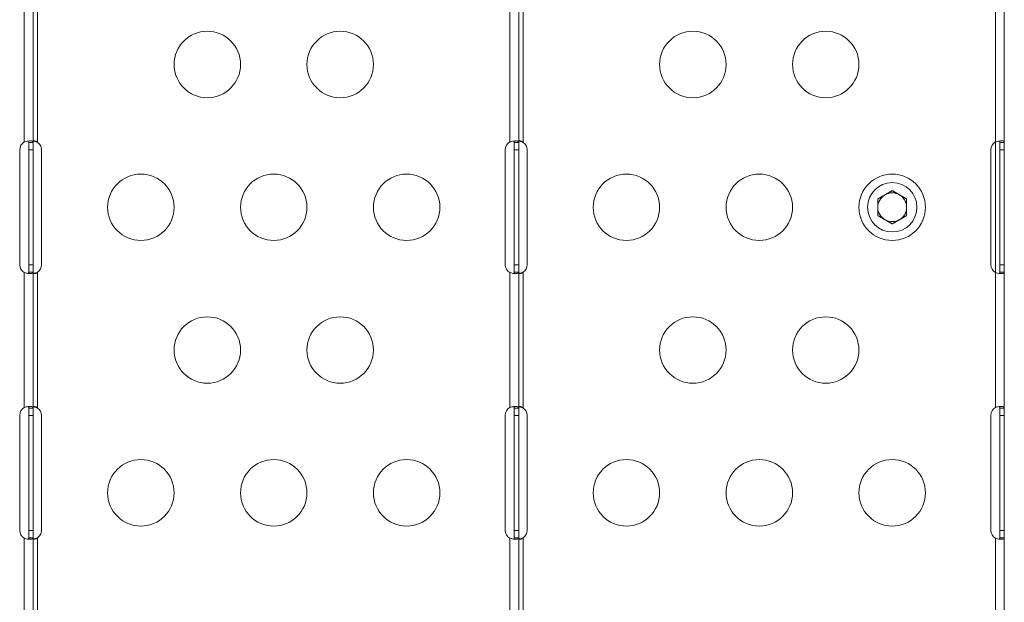
# Model space of a CAD drawing. Units: millimetres. Extents: x -346 to 14222, y -862 to 12295.
# Drawn here: x 9941 to 10385, y 3977 to 4240 of the extents above; entities that cross this region are included whole.
import ezdxf

# ---------------------------------------------------------------- set-up
doc = ezdxf.new("R2010")
doc.units = ezdxf.units.MM

msp = doc.modelspace()

# ---------------------------------------------------------------- linework, layer by layer
at = {"color": 0, "linetype": 'Continuous', "lineweight": 0}
for p, q in [((9942.659, 4184.548), (9942.659, 4245.519)), ((9946.659, 4245.731), (9946.659, 4184.34)), ((9948.659, 4245.731), (9948.659, 4184.34)), ((10161.887, 4184.548), (10161.887, 4245.519)), ((10165.887, 4245.731), (10165.887, 4184.34)), ((10167.887, 4245.731), (10167.887, 4184.34)), ((10381.114, 4184.548), (10381.114, 4245.519)), ((10385.114, 4245.731), (10385.114, 4184.34)), ((9942.652, 4184.544), (9942.659, 4184.548)), ((9944.659, 4184.346), (9946.659, 4184.346)), ((9944.659, 4181.034), (9944.659, 4184.34)), ((9945.319, 4184.34), (9944.659, 4184.34)), ((9946.659, 4184.34), (9945.319, 4184.34)), ((9946.659, 4184.34), (9946.659, 4181.034)), ((9948.654, 4184.346), (9948.648, 4184.346)), ((10161.879, 4184.544), (10161.887, 4184.548)), ((10163.887, 4184.346), (10165.887, 4184.346)), ((10163.887, 4181.034), (10163.887, 4184.34)), ((10164.547, 4184.34), (10163.887, 4184.34)), ((10165.887, 4184.34), (10164.547, 4184.34)), ((10165.887, 4184.34), (10165.887, 4181.034)), ((10167.881, 4184.346), (10167.875, 4184.346)), ((10381.106, 4184.544), (10381.114, 4184.548)), ((10381.114, 4125.52), (10381.114, 4184.548)), ((10383.114, 4184.346), (10385.114, 4184.346)), ((10383.114, 4181.034), (10383.114, 4184.34)), ((10383.774, 4184.34), (10383.114, 4184.34)), ((10385.114, 4184.34), (10383.774, 4184.34)), ((10385.114, 4184.34), (10385.114, 4181.034)), ((9940.57, 4129.034), (9940.57, 4181.034)), ((9944.659, 4129.034), (9944.659, 4181.034)), ((9944.659, 4181.034), (9946.659, 4181.034)), ((9946.659, 4181.034), (9946.659, 4129.034)), ((9950.408, 4181.034), (9950.408, 4129.034)), ((10159.798, 4129.034), (10159.798, 4181.034)), ((10163.887, 4129.034), (10163.887, 4181.034)), ((10163.887, 4181.034), (10165.887, 4181.034)), ((10165.887, 4181.034), (10165.887, 4129.034)), ((10169.635, 4181.034), (10169.635, 4129.034)), ((10379.025, 4129.034), (10379.025, 4181.034)), ((10383.114, 4129.034), (10383.114, 4181.034)), ((10383.114, 4181.034), (10385.114, 4181.034)), ((10385.114, 4181.034), (10385.114, 4129.034)), ((9942.659, 4125.52), (9942.652, 4125.525)), ((9942.659, 4064.55), (9942.659, 4125.52)), ((9944.659, 4125.728), (9944.659, 4129.034)), ((9944.659, 4129.034), (9946.659, 4129.034)), ((9944.659, 4125.728), (9945.319, 4125.728)), ((9944.659, 4125.723), (9946.659, 4125.723)), ((9945.319, 4125.728), (9946.659, 4125.728)), ((9946.659, 4129.034), (9946.659, 4125.728)), ((9946.659, 4125.728), (9946.659, 4064.338)), ((9948.654, 4125.723), (9948.648, 4125.723)), ((9948.659, 4125.728), (9948.659, 4064.338)), ((10161.887, 4125.52), (10161.879, 4125.525)), ((10161.887, 4064.55), (10161.887, 4125.52)), ((10163.887, 4125.728), (10163.887, 4129.034)), ((10163.887, 4129.034), (10165.887, 4129.034)), ((10163.887, 4125.728), (10164.547, 4125.728)), ((10163.887, 4125.723), (10165.887, 4125.723)), ((10164.547, 4125.728), (10165.887, 4125.728)), ((10165.887, 4129.034), (10165.887, 4125.728)), ((10165.887, 4125.728), (10165.887, 4064.338)), ((10167.881, 4125.723), (10167.875, 4125.723)), ((10167.887, 4125.728), (10167.887, 4064.338)), ((10381.114, 4125.52), (10381.106, 4125.525)), ((10381.114, 4064.55), (10381.114, 4125.52)), ((10383.114, 4125.728), (10383.114, 4129.034)), ((10383.114, 4129.034), (10385.114, 4129.034)), ((10383.114, 4125.728), (10383.774, 4125.728)), ((10383.114, 4125.723), (10385.114, 4125.723)), ((10383.774, 4125.728), (10385.114, 4125.728)), ((10385.114, 4129.034), (10385.114, 4125.728)), ((10385.114, 4125.728), (10385.114, 4064.338)), ((9942.652, 4064.546), (9942.659, 4064.55)), ((9944.659, 4064.343), (9946.659, 4064.343)), ((9944.659, 4061.034), (9944.659, 4064.338)), ((9945.319, 4064.338), (9944.659, 4064.338)), ((9946.659, 4064.338), (9945.319, 4064.338)), ((9946.659, 4064.338), (9946.659, 4061.034)), ((9948.654, 4064.343), (9948.648, 4064.343)), ((10161.879, 4064.546), (10161.887, 4064.55)), ((10163.887, 4064.343), (10165.887, 4064.343)), ((10163.887, 4061.034), (10163.887, 4064.338)), ((10164.547, 4064.338), (10163.887, 4064.338)), ((10165.887, 4064.338), (10164.547, 4064.338)), ((10165.887, 4064.338), (10165.887, 4061.034)), ((10167.881, 4064.343), (10167.875, 4064.343)), ((10381.106, 4064.546), (10381.114, 4064.55)), ((10383.114, 4064.343), (10385.114, 4064.343)), ((10383.114, 4061.034), (10383.114, 4064.338)), ((10383.774, 4064.338), (10383.114, 4064.338)), ((10385.114, 4064.338), (10383.774, 4064.338)), ((10385.114, 4064.338), (10385.114, 4061.034)), ((9940.567, 4009.034), (9940.567, 4061.034)), ((9944.659, 4009.034), (9944.659, 4061.034)), ((9944.659, 4061.034), (9946.659, 4061.034)), ((9946.659, 4061.034), (9946.659, 4009.034)), ((9950.404, 4061.034), (9950.404, 4009.034)), ((10159.794, 4009.034), (10159.794, 4061.034)), ((10163.887, 4009.034), (10163.887, 4061.034)), ((10163.887, 4061.034), (10165.887, 4061.034)), ((10165.887, 4061.034), (10165.887, 4009.034)), ((10169.632, 4061.034), (10169.632, 4009.034)), ((10379.022, 4009.034), (10379.022, 4061.034)), ((10383.114, 4009.034), (10383.114, 4061.034)), ((10383.114, 4061.034), (10385.114, 4061.034)), ((10385.114, 4061.034), (10385.114, 4009.034)), ((9942.659, 4005.519), (9942.652, 4005.523)), ((9942.659, 3944.55), (9942.659, 4005.519)), ((9944.659, 4005.731), (9944.659, 4009.034)), ((9944.659, 4009.034), (9946.659, 4009.034)), ((9944.659, 4005.731), (9945.319, 4005.731)), ((9944.659, 4005.725), (9946.659, 4005.725)), ((9945.319, 4005.731), (9946.659, 4005.731)), ((9946.659, 4009.034), (9946.659, 4005.731)), ((9946.659, 4005.731), (9946.659, 3944.338)), ((9948.654, 4005.725), (9948.648, 4005.725)), ((9948.659, 4005.731), (9948.659, 3944.338)), ((10161.887, 4005.519), (10161.879, 4005.523)), ((10161.887, 3944.55), (10161.887, 4005.519)), ((10163.887, 4005.731), (10163.887, 4009.034)), ((10163.887, 4009.034), (10165.887, 4009.034)), ((10163.887, 4005.731), (10164.547, 4005.731)), ((10163.887, 4005.725), (10165.887, 4005.725)), ((10164.547, 4005.731), (10165.887, 4005.731)), ((10165.887, 4009.034), (10165.887, 4005.731)), ((10165.887, 4005.731), (10165.887, 3944.338)), ((10167.881, 4005.725), (10167.875, 4005.725)), ((10167.887, 4005.731), (10167.887, 3944.338)), ((10381.114, 4005.519), (10381.106, 4005.523)), ((10381.114, 3944.55), (10381.114, 4005.519)), ((10383.114, 4005.731), (10383.114, 4009.034)), ((10383.114, 4009.034), (10385.114, 4009.034)), ((10383.114, 4005.731), (10383.774, 4005.731)), ((10383.114, 4005.725), (10385.114, 4005.725)), ((10383.774, 4005.731), (10385.114, 4005.731)), ((10385.114, 4009.034), (10385.114, 4005.731)), ((10385.114, 4005.731), (10385.114, 3944.338))]:
    msp.add_line(p, q, dxfattribs=at)
for centre, radius in [((10025.265, 4219.534), 15), ((10085.265, 4219.534), 15), ((10244.493, 4219.534), 15), ((10304.493, 4219.534), 15), ((9995.265, 4155.034), 15), ((10055.265, 4155.034), 15), ((10115.265, 4155.034), 15), ((10214.493, 4155.034), 15), ((10274.493, 4155.034), 15), ((10334.493, 4155.034), 15), ((10334.508, 4155.034), 11.15), ((10025.265, 4090.534), 15), ((10085.265, 4090.534), 15), ((10244.493, 4090.534), 15), ((10304.493, 4090.534), 15), ((9995.265, 4026.034), 15), ((10055.265, 4026.034), 15), ((10115.265, 4026.034), 15), ((10214.493, 4026.034), 15), ((10274.493, 4026.034), 15), ((10334.493, 4026.034), 15)]:
    msp.add_circle(centre, radius, dxfattribs=at)
for centre, radius, start, end in [((9944.57, 4181.034), 4, 118.66636, 180), ((9946.408, 4181.034), 4, 0, 55.74287), ((10163.798, 4181.034), 4, 118.66636, 180), ((10165.635, 4181.034), 4, 0, 55.74287), ((10383.025, 4181.034), 4, 118.66636, 180), ((10334.508, 4155.034), 6.5, 60.00001, 120.00001), ((10334.508, 4155.034), 7.5, 89.92644, 90.07357), ((10334.508, 4155.034), 6.5, 120.00001, 180.00001), ((10334.508, 4155.034), 7.5, 149.92644, 150.07357), ((10334.508, 4155.034), 6.5, 0.00001, 60.00001), ((10334.508, 4155.034), 7.5, 29.92644, 30.07357), ((10334.508, 4155.034), 6.5, 180.00001, 240.00001), ((10334.508, 4155.034), 6.5, 300.00001, 0.00001), ((10334.508, 4155.034), 7.5, 209.92644, 210.07357), ((10334.508, 4155.034), 6.5, 240.00001, 300.00001), ((10334.508, 4155.034), 7.5, 329.92644, 330.07357), ((10334.508, 4155.034), 7.5, 269.92644, 270.07357), ((9944.57, 4129.034), 4, 180, 241.33364), ((9946.408, 4129.034), 4, 304.25713, 0), ((10163.798, 4129.034), 4, 180, 241.33364), ((10165.635, 4129.034), 4, 304.25713, 0), ((10383.025, 4129.034), 4, 180, 241.33364), ((9944.567, 4061.034), 4, 118.61112, 180), ((9946.404, 4061.034), 4, 0, 55.68419), ((10163.794, 4061.034), 4, 118.61112, 180), ((10165.632, 4061.034), 4, 0, 55.68419), ((10383.022, 4061.034), 4, 118.61112, 180), ((9944.567, 4009.034), 4, 180, 241.38888), ((9946.404, 4009.034), 4, 304.31581, 0), ((10163.794, 4009.034), 4, 180, 241.38888), ((10165.632, 4009.034), 4, 304.31581, 0), ((10383.022, 4009.034), 4, 180, 241.38888)]:
    msp.add_arc(centre, radius, start, end, dxfattribs=at)
for points, knots in [([(9942.659, 4184.548), (9942.843, 4184.614), (9943.136, 4184.711), (9943.78, 4184.868), (9944.056, 4184.92), (9944.751, 4185.02), (9945.147, 4185.044), (9945.823, 4185.018), (9946.095, 4184.968), (9946.415, 4184.822), (9946.507, 4184.751), (9946.646, 4184.55), (9946.659, 4184.43), (9946.659, 4184.346)], [0, 0, 0, 0, 0.05850254, 0.05850254, 0.10332948, 0.10332948, 0.17616748, 0.17616748, 0.2490337, 0.2490337, 0.29470211, 0.29470211, 0.35332248, 0.35332248, 0.35332248, 0.35332248]), ([(9944.659, 4184.346), (9944.659, 4184.437), (9944.653, 4184.581), (9944.553, 4184.805), (9944.489, 4184.881), (9944.383, 4184.945), (9944.367, 4184.954), (9944.349, 4184.962)], [-0.20251518, -0.20251518, -0.20251518, -0.20251518, -0.159573479, -0.159573479, -0.128688863, -0.128688863, -0.123184206, -0.123184206, -0.123184206, -0.123184206]), ([(9944.659, 4184.34), (9944.659, 4184.341), (9944.659, 4184.342), (9944.659, 4184.344), (9944.659, 4184.345), (9944.659, 4184.346)], [-0.00084463713, -0.00084463713, -0.00084463713, -0.00084463713, -0.00042230649, -0.00042230649, 0, 0, 0, 0]), ([(9946.659, 4184.548), (9946.659, 4184.621), (9946.666, 4184.73), (9946.754, 4184.895), (9946.811, 4184.949), (9946.979, 4185.025), (9947.094, 4185.041), (9947.372, 4185.022), (9947.529, 4184.987), (9947.851, 4184.872), (9948.01, 4184.797), (9948.249, 4184.655), (9948.331, 4184.601), (9948.495, 4184.481), (9948.574, 4184.417), (9948.654, 4184.346)], [0, 0, 0, 0, 0.03755273, 0.03755273, 0.06537125, 0.06537125, 0.0972289, 0.0972289, 0.12937891, 0.12937891, 0.15932847, 0.15932847, 0.17523985, 0.17523985, 0.19212232, 0.19212232, 0.19212232, 0.19212232]), ([(9946.659, 4184.346), (9946.659, 4184.345), (9946.659, 4184.344), (9946.659, 4184.342), (9946.659, 4184.341), (9946.659, 4184.34)], [0, 0, 0, 0, 0.0006765521, 0.0006765521, 0.0013530676, 0.0013530676, 0.0013530676, 0.0013530676]), ([(9948.648, 4184.346), (9948.467, 4184.426), (9948.195, 4184.539), (9947.6, 4184.73), (9947.34, 4184.8), (9946.986, 4184.879), (9946.885, 4184.899), (9946.787, 4184.917)], [-0.67189115, -0.67189115, -0.67189115, -0.67189115, -0.56399269, -0.56399269, -0.47920538, -0.47920538, -0.44487573, -0.44487573, -0.44487573, -0.44487573]), ([(9948.659, 4184.34), (9948.657, 4184.341), (9948.656, 4184.342), (9948.652, 4184.344), (9948.65, 4184.345), (9948.648, 4184.346)], [-0.0013528307, -0.0013528307, -0.0013528307, -0.0013528307, -0.0006764365, -0.0006764365, 0, 0, 0, 0]), ([(9948.654, 4184.346), (9948.655, 4184.345), (9948.656, 4184.344), (9948.658, 4184.342), (9948.658, 4184.341), (9948.659, 4184.34)], [0, 0, 0, 0, 0.00042199951, 0.00042199951, 0.00084398161, 0.00084398161, 0.00084398161, 0.00084398161]), ([(10161.887, 4184.548), (10162.07, 4184.614), (10162.363, 4184.711), (10163.008, 4184.868), (10163.283, 4184.92), (10163.979, 4185.02), (10164.374, 4185.044), (10165.05, 4185.018), (10165.323, 4184.968), (10165.642, 4184.822), (10165.734, 4184.751), (10165.873, 4184.55), (10165.886, 4184.43), (10165.887, 4184.346)], [0, 0, 0, 0, 0.05850254, 0.05850254, 0.10332947, 0.10332947, 0.17616748, 0.17616748, 0.24903369, 0.24903369, 0.2947021, 0.2947021, 0.35332247, 0.35332247, 0.35332247, 0.35332247]), ([(10163.887, 4184.346), (10163.887, 4184.437), (10163.88, 4184.581), (10163.78, 4184.805), (10163.716, 4184.881), (10163.611, 4184.945), (10163.594, 4184.954), (10163.576, 4184.962)], [-0.202515177, -0.202515177, -0.202515177, -0.202515177, -0.159573477, -0.159573477, -0.128688861, -0.128688861, -0.123184204, -0.123184204, -0.123184204, -0.123184204]), ([(10163.887, 4184.34), (10163.887, 4184.341), (10163.887, 4184.342), (10163.887, 4184.344), (10163.887, 4184.345), (10163.887, 4184.346)], [-0.00084398141, -0.00084398141, -0.00084398141, -0.00084398141, -0.00042199746, -0.00042199746, 0, 0, 0, 0]), ([(10165.887, 4184.548), (10165.887, 4184.621), (10165.893, 4184.73), (10165.981, 4184.895), (10166.038, 4184.949), (10166.206, 4185.025), (10166.322, 4185.041), (10166.599, 4185.022), (10166.756, 4184.987), (10167.078, 4184.872), (10167.237, 4184.797), (10167.477, 4184.655), (10167.558, 4184.601), (10167.722, 4184.481), (10167.801, 4184.417), (10167.881, 4184.346)], [0, 0, 0, 0, 0.03755273, 0.03755273, 0.06537125, 0.06537125, 0.0972289, 0.0972289, 0.1293789, 0.1293789, 0.15932847, 0.15932847, 0.17523984, 0.17523984, 0.19212232, 0.19212232, 0.19212232, 0.19212232]), ([(10165.887, 4184.346), (10165.887, 4184.345), (10165.887, 4184.344), (10165.887, 4184.342), (10165.887, 4184.341), (10165.887, 4184.34)], [0, 0, 0, 0, 0.0006763836, 0.0006763836, 0.0013527232, 0.0013527232, 0.0013527232, 0.0013527232]), ([(10167.875, 4184.346), (10167.694, 4184.426), (10167.422, 4184.539), (10166.828, 4184.73), (10166.568, 4184.8), (10166.213, 4184.879), (10166.113, 4184.899), (10166.014, 4184.917)], [-0.67189115, -0.67189115, -0.67189115, -0.67189115, -0.56399269, -0.56399269, -0.47920538, -0.47920538, -0.44487573, -0.44487573, -0.44487573, -0.44487573]), ([(10167.887, 4184.34), (10167.885, 4184.341), (10167.883, 4184.342), (10167.879, 4184.344), (10167.877, 4184.345), (10167.875, 4184.346)], [-0.0013528278, -0.0013528278, -0.0013528278, -0.0013528278, -0.000676436, -0.000676436, 0, 0, 0, 0]), ([(10167.881, 4184.346), (10167.882, 4184.345), (10167.883, 4184.344), (10167.885, 4184.342), (10167.886, 4184.341), (10167.887, 4184.34)], [0, 0, 0, 0, 0.00042202305, 0.00042202305, 0.00084404628, 0.00084404628, 0.00084404628, 0.00084404628]), ([(10381.114, 4184.548), (10381.298, 4184.614), (10381.591, 4184.711), (10382.235, 4184.868), (10382.51, 4184.92), (10383.206, 4185.02), (10383.601, 4185.044), (10384.277, 4185.018), (10384.55, 4184.968), (10384.87, 4184.822), (10384.962, 4184.751), (10385.101, 4184.55), (10385.114, 4184.43), (10385.114, 4184.346)], [0, 0, 0, 0, 0.05850254, 0.05850254, 0.10332948, 0.10332948, 0.17616749, 0.17616749, 0.2490337, 0.2490337, 0.29470212, 0.29470212, 0.35332248, 0.35332248, 0.35332248, 0.35332248]), ([(10383.114, 4184.346), (10383.114, 4184.437), (10383.107, 4184.581), (10383.007, 4184.805), (10382.944, 4184.881), (10382.838, 4184.945), (10382.821, 4184.954), (10382.804, 4184.962)], [-0.202515178, -0.202515178, -0.202515178, -0.202515178, -0.159573478, -0.159573478, -0.128688862, -0.128688862, -0.123184205, -0.123184205, -0.123184205, -0.123184205]), ([(10383.114, 4184.34), (10383.114, 4184.341), (10383.114, 4184.342), (10383.114, 4184.344), (10383.114, 4184.345), (10383.114, 4184.346)], [-0.00084415673, -0.00084415673, -0.00084415673, -0.00084415673, -0.00042207344, -0.00042207344, 0, 0, 0, 0]), ([(10385.114, 4184.346), (10385.114, 4184.345), (10385.114, 4184.344), (10385.114, 4184.342), (10385.114, 4184.341), (10385.114, 4184.34)], [0, 0, 0, 0, 0.0006764299, 0.0006764299, 0.0013528285, 0.0013528285, 0.0013528285, 0.0013528285]), ([(9946.659, 4125.723), (9946.659, 4125.65), (9946.649, 4125.549), (9946.552, 4125.371), (9946.488, 4125.305), (9946.236, 4125.144), (9945.993, 4125.079), (9945.367, 4125.022), (9944.992, 4125.031), (9944.276, 4125.111), (9943.96, 4125.164), (9943.358, 4125.3), (9943.037, 4125.385), (9942.659, 4125.52)], [0, 0, 0, 0, 0.05389022, 0.05389022, 0.09645769, 0.09645769, 0.17757642, 0.17757642, 0.25861952, 0.25861952, 0.31650943, 0.31650943, 0.36640807, 0.36640807, 0.36640807, 0.36640807]), ([(9944.349, 4125.106), (9944.388, 4125.125), (9944.423, 4125.147), (9944.526, 4125.23), (9944.576, 4125.303), (9944.654, 4125.512), (9944.659, 4125.64), (9944.659, 4125.723)], [-0.076949958, -0.076949958, -0.076949958, -0.076949958, -0.064788192, -0.064788192, -0.037520121, -0.037520121, 0, 0, 0, 0]), ([(9944.659, 4125.723), (9944.659, 4125.724), (9944.659, 4125.725), (9944.659, 4125.726), (9944.659, 4125.727), (9944.659, 4125.728)], [-0.0008444659, -0.0008444659, -0.0008444659, -0.0008444659, -0.00042223293, -0.00042223293, 0, 0, 0, 0]), ([(9946.659, 4125.728), (9946.659, 4125.727), (9946.659, 4125.726), (9946.659, 4125.725), (9946.659, 4125.724), (9946.659, 4125.723)], [0, 0, 0, 0, 0.0006767251, 0.0006767251, 0.0013534884, 0.0013534884, 0.0013534884, 0.0013534884]), ([(9948.654, 4125.723), (9948.562, 4125.641), (9948.411, 4125.515), (9948.076, 4125.308), (9947.932, 4125.235), (9947.62, 4125.108), (9947.456, 4125.064), (9947.164, 4125.026), (9947.039, 4125.033), (9946.844, 4125.095), (9946.775, 4125.148), (9946.705, 4125.26), (9946.688, 4125.304), (9946.665, 4125.403), (9946.659, 4125.459), (9946.659, 4125.52)], [0, 0, 0, 0, 0.03666526, 0.03666526, 0.06322792, 0.06322792, 0.09503232, 0.09503232, 0.12626841, 0.12626841, 0.15618057, 0.15618057, 0.17182505, 0.17182505, 0.1882308, 0.1882308, 0.1882308, 0.1882308]), ([(9946.787, 4125.151), (9946.855, 4125.164), (9946.924, 4125.178), (9947.26, 4125.249), (9947.535, 4125.32), (9948.171, 4125.52), (9948.461, 4125.64), (9948.648, 4125.723)], [-0.12137398, -0.12137398, -0.12137398, -0.12137398, -0.10880711, -0.10880711, -0.0612345, -0.0612345, 0, 0, 0, 0]), ([(9948.648, 4125.723), (9948.65, 4125.724), (9948.652, 4125.725), (9948.656, 4125.726), (9948.657, 4125.727), (9948.659, 4125.728)], [-0.0013533566, -0.0013533566, -0.0013533566, -0.0013533566, -0.0006766641, -0.0006766641, 0, 0, 0, 0]), ([(9948.659, 4125.728), (9948.658, 4125.727), (9948.658, 4125.726), (9948.656, 4125.725), (9948.655, 4125.724), (9948.654, 4125.723)], [0, 0, 0, 0, 0.00042199005, 0.00042199005, 0.00084394038, 0.00084394038, 0.00084394038, 0.00084394038]), ([(10165.887, 4125.723), (10165.886, 4125.65), (10165.876, 4125.549), (10165.78, 4125.371), (10165.715, 4125.305), (10165.464, 4125.144), (10165.221, 4125.079), (10164.595, 4125.022), (10164.219, 4125.031), (10163.503, 4125.111), (10163.188, 4125.164), (10162.585, 4125.3), (10162.264, 4125.385), (10161.887, 4125.52)], [0, 0, 0, 0, 0.05389022, 0.05389022, 0.09645769, 0.09645769, 0.17757642, 0.17757642, 0.25861952, 0.25861952, 0.31650943, 0.31650943, 0.36640807, 0.36640807, 0.36640807, 0.36640807]), ([(10163.576, 4125.106), (10163.616, 4125.125), (10163.651, 4125.147), (10163.753, 4125.23), (10163.803, 4125.303), (10163.881, 4125.512), (10163.887, 4125.64), (10163.887, 4125.723)], [-0.076949959, -0.076949959, -0.076949959, -0.076949959, -0.064788193, -0.064788193, -0.037520121, -0.037520121, 0, 0, 0, 0]), ([(10163.887, 4125.723), (10163.887, 4125.724), (10163.887, 4125.725), (10163.887, 4125.726), (10163.887, 4125.727), (10163.887, 4125.728)], [-0.00084428267, -0.00084428267, -0.00084428267, -0.00084428267, -0.00042213902, -0.00042213902, 0, 0, 0, 0]), ([(10165.887, 4125.728), (10165.887, 4125.727), (10165.887, 4125.726), (10165.887, 4125.725), (10165.887, 4125.724), (10165.887, 4125.723)], [0, 0, 0, 0, 0.0006766915, 0.0006766915, 0.001353424, 0.001353424, 0.001353424, 0.001353424]), ([(10167.881, 4125.723), (10167.79, 4125.641), (10167.638, 4125.515), (10167.304, 4125.308), (10167.16, 4125.235), (10166.847, 4125.108), (10166.684, 4125.064), (10166.391, 4125.026), (10166.266, 4125.033), (10166.072, 4125.095), (10166.002, 4125.148), (10165.933, 4125.26), (10165.915, 4125.304), (10165.892, 4125.403), (10165.887, 4125.459), (10165.887, 4125.52)], [0, 0, 0, 0, 0.03666526, 0.03666526, 0.06322791, 0.06322791, 0.09503232, 0.09503232, 0.12626841, 0.12626841, 0.15618057, 0.15618057, 0.17182505, 0.17182505, 0.18823079, 0.18823079, 0.18823079, 0.18823079]), ([(10166.014, 4125.151), (10166.082, 4125.164), (10166.152, 4125.178), (10166.488, 4125.249), (10166.762, 4125.32), (10167.398, 4125.52), (10167.689, 4125.64), (10167.875, 4125.723)], [-0.12137398, -0.12137398, -0.12137398, -0.12137398, -0.10880711, -0.10880711, -0.0612345, -0.0612345, 0, 0, 0, 0]), ([(10167.875, 4125.723), (10167.877, 4125.724), (10167.879, 4125.725), (10167.883, 4125.726), (10167.885, 4125.727), (10167.887, 4125.728)], [-0.0013532848, -0.0013532848, -0.0013532848, -0.0013532848, -0.000676628, -0.000676628, 0, 0, 0, 0]), ([(10167.887, 4125.728), (10167.886, 4125.727), (10167.885, 4125.726), (10167.883, 4125.725), (10167.882, 4125.724), (10167.881, 4125.723)], [0, 0, 0, 0, 0.00042212173, 0.00042212173, 0.0008442353, 0.0008442353, 0.0008442353, 0.0008442353]), ([(10385.114, 4125.723), (10385.114, 4125.65), (10385.104, 4125.549), (10385.007, 4125.371), (10384.943, 4125.305), (10384.691, 4125.144), (10384.448, 4125.079), (10383.822, 4125.022), (10383.447, 4125.031), (10382.731, 4125.111), (10382.415, 4125.164), (10381.812, 4125.3), (10381.491, 4125.385), (10381.114, 4125.52)], [0, 0, 0, 0, 0.05389022, 0.05389022, 0.09645769, 0.09645769, 0.17757642, 0.17757642, 0.25861952, 0.25861952, 0.31650943, 0.31650943, 0.36640807, 0.36640807, 0.36640807, 0.36640807]), ([(10382.804, 4125.106), (10382.843, 4125.125), (10382.878, 4125.147), (10382.98, 4125.23), (10383.03, 4125.303), (10383.108, 4125.512), (10383.114, 4125.64), (10383.114, 4125.723)], [-0.076949959, -0.076949959, -0.076949959, -0.076949959, -0.064788193, -0.064788193, -0.037520122, -0.037520122, 0, 0, 0, 0]), ([(10383.114, 4125.723), (10383.114, 4125.724), (10383.114, 4125.725), (10383.114, 4125.726), (10383.114, 4125.727), (10383.114, 4125.728)], [-0.00084431743, -0.00084431743, -0.00084431743, -0.00084431743, -0.00042216267, -0.00042216267, 0, 0, 0, 0]), ([(10385.114, 4125.728), (10385.114, 4125.727), (10385.114, 4125.726), (10385.114, 4125.725), (10385.114, 4125.724), (10385.114, 4125.723)], [0, 0, 0, 0, 0.0006766786, 0.0006766786, 0.0013533819, 0.0013533819, 0.0013533819, 0.0013533819]), ([(9942.659, 4064.55), (9942.843, 4064.616), (9943.136, 4064.713), (9943.781, 4064.869), (9944.056, 4064.921), (9944.752, 4065.021), (9945.147, 4065.044), (9945.823, 4065.017), (9946.095, 4064.967), (9946.415, 4064.821), (9946.507, 4064.75), (9946.646, 4064.548), (9946.659, 4064.428), (9946.659, 4064.343)], [0, 0, 0, 0, 0.05857168, 0.05857168, 0.10347031, 0.10347031, 0.17642486, 0.17642486, 0.2494083, 0.2494083, 0.29515099, 0.29515099, 0.35387727, 0.35387727, 0.35387727, 0.35387727]), ([(9944.659, 4064.343), (9944.659, 4064.435), (9944.653, 4064.579), (9944.553, 4064.804), (9944.489, 4064.879), (9944.383, 4064.944), (9944.365, 4064.954), (9944.347, 4064.963)], [-0.202520481, -0.202520481, -0.202520481, -0.202520481, -0.159584221, -0.159584221, -0.12870706, -0.12870706, -0.122932604, -0.122932604, -0.122932604, -0.122932604]), ([(9944.659, 4064.338), (9944.659, 4064.339), (9944.659, 4064.34), (9944.659, 4064.342), (9944.659, 4064.342), (9944.659, 4064.343)], [-0.00084482995, -0.00084482995, -0.00084482995, -0.00084482995, -0.00042243141, -0.00042243141, 0, 0, 0, 0]), ([(9946.659, 4064.55), (9946.659, 4064.623), (9946.666, 4064.732), (9946.754, 4064.896), (9946.811, 4064.95), (9946.979, 4065.026), (9947.095, 4065.041), (9947.372, 4065.022), (9947.53, 4064.986), (9947.851, 4064.871), (9948.01, 4064.795), (9948.25, 4064.653), (9948.331, 4064.599), (9948.495, 4064.479), (9948.574, 4064.415), (9948.654, 4064.343)], [0, 0, 0, 0, 0.03756307, 0.03756307, 0.06539606, 0.06539606, 0.0972612, 0.0972612, 0.12942761, 0.12942761, 0.15938044, 0.15938044, 0.17529597, 0.17529597, 0.19218467, 0.19218467, 0.19218467, 0.19218467]), ([(9946.659, 4064.343), (9946.659, 4064.342), (9946.659, 4064.342), (9946.659, 4064.34), (9946.659, 4064.339), (9946.659, 4064.338)], [0, 0, 0, 0, 0.0006768046, 0.0006768046, 0.00135357, 0.00135357, 0.00135357, 0.00135357]), ([(9948.648, 4064.343), (9948.467, 4064.424), (9948.195, 4064.537), (9947.6, 4064.729), (9947.341, 4064.798), (9946.986, 4064.878), (9946.884, 4064.898), (9946.785, 4064.917)], [-0.67187403, -0.67187403, -0.67187403, -0.67187403, -0.56397514, -0.56397514, -0.47919799, -0.47919799, -0.44464865, -0.44464865, -0.44464865, -0.44464865]), ([(9948.659, 4064.338), (9948.657, 4064.339), (9948.656, 4064.34), (9948.652, 4064.342), (9948.65, 4064.342), (9948.648, 4064.343)], [-0.0013537552, -0.0013537552, -0.0013537552, -0.0013537552, -0.0006768909, -0.0006768909, 0, 0, 0, 0]), ([(9948.654, 4064.343), (9948.655, 4064.342), (9948.656, 4064.342), (9948.658, 4064.34), (9948.658, 4064.339), (9948.659, 4064.338)], [0, 0, 0, 0, 0.00042266226, 0.00042266226, 0.00084534543, 0.00084534543, 0.00084534543, 0.00084534543]), ([(10161.887, 4064.55), (10162.071, 4064.616), (10162.364, 4064.713), (10163.008, 4064.869), (10163.283, 4064.921), (10163.979, 4065.021), (10164.374, 4065.044), (10165.05, 4065.017), (10165.323, 4064.967), (10165.642, 4064.821), (10165.734, 4064.75), (10165.873, 4064.548), (10165.886, 4064.428), (10165.887, 4064.343)], [0, 0, 0, 0, 0.05857168, 0.05857168, 0.10347031, 0.10347031, 0.17642485, 0.17642485, 0.2494083, 0.2494083, 0.29515099, 0.29515099, 0.35387727, 0.35387727, 0.35387727, 0.35387727]), ([(10163.887, 4064.343), (10163.887, 4064.435), (10163.88, 4064.579), (10163.78, 4064.804), (10163.717, 4064.879), (10163.61, 4064.944), (10163.593, 4064.954), (10163.574, 4064.963)], [-0.202520481, -0.202520481, -0.202520481, -0.202520481, -0.15958422, -0.15958422, -0.128707059, -0.128707059, -0.122932603, -0.122932603, -0.122932603, -0.122932603]), ([(10163.887, 4064.338), (10163.887, 4064.339), (10163.887, 4064.34), (10163.887, 4064.342), (10163.887, 4064.342), (10163.887, 4064.343)], [-0.00084557607, -0.00084557607, -0.00084557607, -0.00084557607, -0.00042276486, -0.00042276486, 0, 0, 0, 0]), ([(10165.887, 4064.55), (10165.887, 4064.623), (10165.893, 4064.732), (10165.981, 4064.896), (10166.038, 4064.95), (10166.207, 4065.026), (10166.322, 4065.041), (10166.6, 4065.022), (10166.757, 4064.986), (10167.079, 4064.871), (10167.238, 4064.795), (10167.477, 4064.653), (10167.558, 4064.599), (10167.722, 4064.479), (10167.801, 4064.415), (10167.881, 4064.343)], [0, 0, 0, 0, 0.03756307, 0.03756307, 0.06539606, 0.06539606, 0.0972612, 0.0972612, 0.12942761, 0.12942761, 0.15938044, 0.15938044, 0.17529597, 0.17529597, 0.19218467, 0.19218467, 0.19218467, 0.19218467]), ([(10165.887, 4064.343), (10165.887, 4064.342), (10165.887, 4064.342), (10165.887, 4064.34), (10165.887, 4064.339), (10165.887, 4064.338)], [0, 0, 0, 0, 0.0006768368, 0.0006768368, 0.0013536337, 0.0013536337, 0.0013536337, 0.0013536337]), ([(10167.875, 4064.343), (10167.694, 4064.424), (10167.423, 4064.537), (10166.828, 4064.729), (10166.568, 4064.798), (10166.213, 4064.878), (10166.112, 4064.898), (10166.013, 4064.917)], [-0.67187403, -0.67187403, -0.67187403, -0.67187403, -0.56397514, -0.56397514, -0.47919799, -0.47919799, -0.44464865, -0.44464865, -0.44464865, -0.44464865]), ([(10167.887, 4064.338), (10167.885, 4064.339), (10167.883, 4064.34), (10167.879, 4064.342), (10167.877, 4064.342), (10167.875, 4064.343)], [-0.0013536403, -0.0013536403, -0.0013536403, -0.0013536403, -0.0006768393, -0.0006768393, 0, 0, 0, 0]), ([(10167.881, 4064.343), (10167.882, 4064.342), (10167.883, 4064.342), (10167.885, 4064.34), (10167.886, 4064.339), (10167.887, 4064.338)], [0, 0, 0, 0, 0.0004225158, 0.0004225158, 0.0008450261, 0.0008450261, 0.0008450261, 0.0008450261]), ([(10381.114, 4064.55), (10381.298, 4064.616), (10381.591, 4064.713), (10382.235, 4064.869), (10382.511, 4064.921), (10383.206, 4065.021), (10383.602, 4065.044), (10384.278, 4065.017), (10384.55, 4064.967), (10384.87, 4064.821), (10384.962, 4064.75), (10385.101, 4064.548), (10385.114, 4064.428), (10385.114, 4064.343)], [0, 0, 0, 0, 0.05857168, 0.05857168, 0.10347031, 0.10347031, 0.17642486, 0.17642486, 0.2494083, 0.2494083, 0.29515099, 0.29515099, 0.35387727, 0.35387727, 0.35387727, 0.35387727]), ([(10383.114, 4064.343), (10383.114, 4064.435), (10383.107, 4064.579), (10383.008, 4064.804), (10382.944, 4064.879), (10382.838, 4064.944), (10382.82, 4064.954), (10382.802, 4064.963)], [-0.202520481, -0.202520481, -0.202520481, -0.202520481, -0.15958422, -0.15958422, -0.128707059, -0.128707059, -0.122932603, -0.122932603, -0.122932603, -0.122932603]), ([(10383.114, 4064.338), (10383.114, 4064.339), (10383.114, 4064.34), (10383.114, 4064.342), (10383.114, 4064.342), (10383.114, 4064.343)], [-0.00084442912, -0.00084442912, -0.00084442912, -0.00084442912, -0.00042222626, -0.00042222626, 0, 0, 0, 0]), ([(10385.114, 4064.343), (10385.114, 4064.342), (10385.114, 4064.342), (10385.114, 4064.34), (10385.114, 4064.339), (10385.114, 4064.338)], [0, 0, 0, 0, 0.0006766518, 0.0006766518, 0.0013532437, 0.0013532437, 0.0013532437, 0.0013532437]), ([(9946.659, 4005.725), (9946.659, 4005.652), (9946.649, 4005.551), (9946.552, 4005.373), (9946.488, 4005.307), (9946.237, 4005.145), (9945.994, 4005.079), (9945.368, 4005.022), (9944.993, 4005.031), (9944.276, 4005.11), (9943.961, 4005.163), (9943.358, 4005.299), (9943.037, 4005.384), (9942.659, 4005.519)], [0, 0, 0, 0, 0.05386618, 0.05386618, 0.09640779, 0.09640779, 0.17750099, 0.17750099, 0.25851753, 0.25851753, 0.3163979, 0.3163979, 0.36620193, 0.36620193, 0.36620193, 0.36620193]), ([(9944.347, 4005.106), (9944.387, 4005.125), (9944.423, 4005.148), (9944.526, 4005.231), (9944.576, 4005.305), (9944.654, 4005.514), (9944.659, 4005.642), (9944.659, 4005.725)], [-0.077228899, -0.077228899, -0.077228899, -0.077228899, -0.064788908, -0.064788908, -0.037521799, -0.037521799, 0, 0, 0, 0]), ([(9944.659, 4005.725), (9944.659, 4005.726), (9944.659, 4005.727), (9944.659, 4005.729), (9944.659, 4005.73), (9944.659, 4005.731)], [-0.00084524177, -0.00084524177, -0.00084524177, -0.00084524177, -0.00042262645, -0.00042262645, 0, 0, 0, 0]), ([(9946.659, 4005.731), (9946.659, 4005.73), (9946.659, 4005.729), (9946.659, 4005.727), (9946.659, 4005.726), (9946.659, 4005.725)], [0, 0, 0, 0, 0.0006770416, 0.0006770416, 0.0013541196, 0.0013541196, 0.0013541196, 0.0013541196]), ([(9948.654, 4005.725), (9948.563, 4005.644), (9948.412, 4005.518), (9948.078, 4005.31), (9947.935, 4005.237), (9947.622, 4005.11), (9947.459, 4005.065), (9947.166, 4005.026), (9947.041, 4005.032), (9946.894, 4005.079), (9946.853, 4005.099), (9946.791, 4005.144), (9946.768, 4005.167), (9946.733, 4005.213), (9946.72, 4005.234), (9946.692, 4005.293), (9946.68, 4005.332), (9946.665, 4005.41), (9946.659, 4005.458), (9946.659, 4005.519)], [0, 0, 0, 0, 0.03662638, 0.03662638, 0.06318306, 0.06318306, 0.09507941, 0.09507941, 0.12639285, 0.12639285, 0.14117815, 0.14117815, 0.15250211, 0.15250211, 0.16119962, 0.16119962, 0.17491513, 0.17491513, 0.18644776, 0.18644776, 0.18644776, 0.18644776]), ([(9946.785, 4005.152), (9946.893, 4005.172), (9947.003, 4005.195), (9947.363, 4005.276), (9947.619, 4005.345), (9948.206, 4005.536), (9948.473, 4005.647), (9948.648, 4005.725)], [-0.12220285, -0.12220285, -0.12220285, -0.12220285, -0.10204994, -0.10204994, -0.05732152, -0.05732152, 0, 0, 0, 0]), ([(9948.648, 4005.725), (9948.65, 4005.726), (9948.652, 4005.727), (9948.656, 4005.729), (9948.657, 4005.73), (9948.659, 4005.731)], [-0.0013541038, -0.0013541038, -0.0013541038, -0.0013541038, -0.0006770301, -0.0006770301, 0, 0, 0, 0]), ([(9948.659, 4005.731), (9948.658, 4005.73), (9948.658, 4005.729), (9948.656, 4005.727), (9948.655, 4005.726), (9948.654, 4005.725)], [0, 0, 0, 0, 0.00042265736, 0.00042265736, 0.00084531665, 0.00084531665, 0.00084531665, 0.00084531665]), ([(10165.887, 4005.725), (10165.886, 4005.652), (10165.876, 4005.551), (10165.78, 4005.373), (10165.716, 4005.307), (10165.464, 4005.145), (10165.221, 4005.079), (10164.595, 4005.022), (10164.22, 4005.031), (10163.504, 4005.11), (10163.188, 4005.163), (10162.586, 4005.299), (10162.264, 4005.384), (10161.887, 4005.519)], [0, 0, 0, 0, 0.05386618, 0.05386618, 0.09640779, 0.09640779, 0.17750099, 0.17750099, 0.25851753, 0.25851753, 0.3163979, 0.3163979, 0.36620193, 0.36620193, 0.36620193, 0.36620193]), ([(10163.574, 4005.106), (10163.614, 4005.125), (10163.651, 4005.148), (10163.753, 4005.231), (10163.803, 4005.305), (10163.881, 4005.514), (10163.887, 4005.642), (10163.887, 4005.725)], [-0.077228898, -0.077228898, -0.077228898, -0.077228898, -0.064788908, -0.064788908, -0.037521799, -0.037521799, 0, 0, 0, 0]), ([(10163.887, 4005.725), (10163.887, 4005.726), (10163.887, 4005.727), (10163.887, 4005.729), (10163.887, 4005.73), (10163.887, 4005.731)], [-0.00084574689, -0.00084574689, -0.00084574689, -0.00084574689, -0.00042285899, -0.00042285899, 0, 0, 0, 0]), ([(10165.887, 4005.731), (10165.887, 4005.73), (10165.887, 4005.729), (10165.887, 4005.727), (10165.887, 4005.726), (10165.887, 4005.725)], [0, 0, 0, 0, 0.0006770918, 0.0006770918, 0.0013542289, 0.0013542289, 0.0013542289, 0.0013542289]), ([(10167.881, 4005.725), (10167.79, 4005.644), (10167.639, 4005.518), (10167.306, 4005.31), (10167.162, 4005.237), (10166.85, 4005.11), (10166.686, 4005.065), (10166.393, 4005.026), (10166.268, 4005.032), (10166.121, 4005.079), (10166.08, 4005.099), (10166.018, 4005.144), (10165.995, 4005.167), (10165.961, 4005.213), (10165.948, 4005.234), (10165.919, 4005.293), (10165.907, 4005.332), (10165.892, 4005.41), (10165.887, 4005.458), (10165.887, 4005.519)], [0, 0, 0, 0, 0.03662638, 0.03662638, 0.06318306, 0.06318306, 0.09507941, 0.09507941, 0.12639285, 0.12639285, 0.14117815, 0.14117815, 0.15250211, 0.15250211, 0.16119962, 0.16119962, 0.17491514, 0.17491514, 0.18644776, 0.18644776, 0.18644776, 0.18644776]), ([(10166.013, 4005.152), (10166.12, 4005.172), (10166.23, 4005.195), (10166.591, 4005.276), (10166.846, 4005.345), (10167.433, 4005.536), (10167.701, 4005.647), (10167.875, 4005.725)], [-0.12220285, -0.12220285, -0.12220285, -0.12220285, -0.10204994, -0.10204994, -0.05732152, -0.05732152, 0, 0, 0, 0]), ([(10167.875, 4005.725), (10167.877, 4005.726), (10167.879, 4005.727), (10167.883, 4005.729), (10167.885, 4005.73), (10167.887, 4005.731)], [-0.0013541029, -0.0013541029, -0.0013541029, -0.0013541029, -0.0006770345, -0.0006770345, 0, 0, 0, 0]), ([(10167.887, 4005.731), (10167.886, 4005.73), (10167.885, 4005.729), (10167.883, 4005.727), (10167.882, 4005.726), (10167.881, 4005.725)], [0, 0, 0, 0, 0.00042261835, 0.00042261835, 0.00084521494, 0.00084521494, 0.00084521494, 0.00084521494]), ([(10385.114, 4005.725), (10385.114, 4005.652), (10385.104, 4005.551), (10385.007, 4005.373), (10384.943, 4005.307), (10384.692, 4005.145), (10384.449, 4005.079), (10383.823, 4005.022), (10383.447, 4005.031), (10382.731, 4005.11), (10382.415, 4005.163), (10381.813, 4005.299), (10381.492, 4005.384), (10381.114, 4005.519)], [0, 0, 0, 0, 0.05386618, 0.05386618, 0.09640779, 0.09640779, 0.17750099, 0.17750099, 0.25851753, 0.25851753, 0.3163979, 0.3163979, 0.36620193, 0.36620193, 0.36620193, 0.36620193]), ([(10382.802, 4005.106), (10382.842, 4005.125), (10382.878, 4005.148), (10382.981, 4005.231), (10383.031, 4005.305), (10383.108, 4005.514), (10383.114, 4005.642), (10383.114, 4005.725)], [-0.077228898, -0.077228898, -0.077228898, -0.077228898, -0.064788908, -0.064788908, -0.037521799, -0.037521799, 0, 0, 0, 0]), ([(10383.114, 4005.725), (10383.114, 4005.726), (10383.114, 4005.727), (10383.114, 4005.729), (10383.114, 4005.73), (10383.114, 4005.731)], [-0.00084551664, -0.00084551664, -0.00084551664, -0.00084551664, -0.00042276534, -0.00042276534, 0, 0, 0, 0]), ([(10385.114, 4005.731), (10385.114, 4005.73), (10385.114, 4005.729), (10385.114, 4005.727), (10385.114, 4005.726), (10385.114, 4005.725)], [0, 0, 0, 0, 0.0006770443, 0.0006770443, 0.0013541134, 0.0013541134, 0.0013541134, 0.0013541134])]:
    msp.add_open_spline(points, degree=3, knots=knots, dxfattribs=at)
for points in [[(10334.499, 4162.534), (10332.763, 4161.532), (10331.258, 4160.663)], [(10337.758, 4160.663), (10336.254, 4161.532), (10334.518, 4162.534)], [(10328.008, 4158.776), (10328.008, 4156.771), (10328.008, 4155.034)], [(10331.258, 4160.663), (10329.754, 4159.795), (10328.018, 4158.793)], [(10340.999, 4158.793), (10339.263, 4159.795), (10337.758, 4160.663)], [(10341.008, 4155.034), (10341.008, 4156.771), (10341.008, 4158.776)], [(10328.008, 4155.034), (10328.008, 4153.297), (10328.008, 4151.293)], [(10341.008, 4151.293), (10341.008, 4153.297), (10341.008, 4155.034)], [(10328.018, 4151.276), (10329.754, 4150.274), (10331.258, 4149.405)], [(10331.258, 4149.405), (10332.763, 4148.537), (10334.499, 4147.534)], [(10334.518, 4147.534), (10336.254, 4148.537), (10337.758, 4149.405)], [(10337.758, 4149.405), (10339.263, 4150.274), (10340.999, 4151.276)]]:
    msp.add_rational_spline(points, [1, 1.03774904333, 1], degree=2, dxfattribs=at)

doc.saveas('drawing.dxf')
